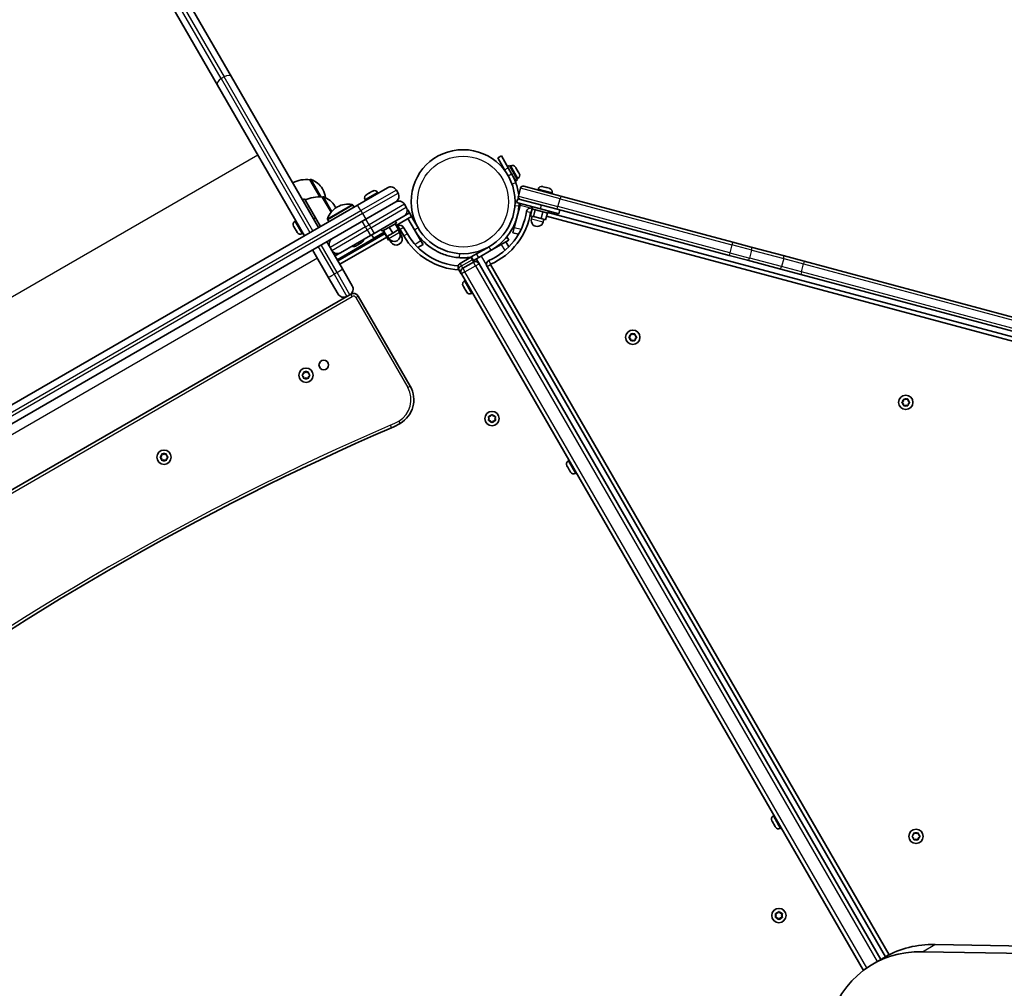
# Model space of a CAD drawing. Units: millimetres. Extents: x -3593 to 3699, y -4343 to 4651.
# Drawn here: x -1277 to -557, y -1255 to -546 of the extents above; entities that cross this region are included whole.
import ezdxf

# ---------------------------------------------------------------- set-up
doc = ezdxf.new("R2010")
doc.units = ezdxf.units.MM
doc.layers.add('Widoczne (ISO)', color=7, linetype='Continuous', lineweight=35)
doc.layers.add('Widoczne wąskie (ISO)', color=7, linetype='Continuous', lineweight=25)

msp = doc.modelspace()

# ---------------------------------------------------------------- linework, layer by layer
at = {"layer": 'Widoczne (ISO)'}
for p, q in [((-1570.34, 164.23), (-1132.72, -593.76)), ((-1122.32, -587.76), (-1533.53, 124.47)), ((-1122.32, -587.76), (-1058.62, -698.1)), ((-1069.01, -704.1), (-1132.72, -593.76)), ((-924.81, -645.67), (-927.41, -647.17)), ((-922.41, -655.83), (-927.41, -647.17)), ((-924.81, -645.67), (-919.81, -654.33)), ((-922.41, -655.83), (-919.91, -660.16)), ((-920.31, -653.46), (-918.92, -652.66)), ((-917.31, -658.66), (-919.81, -654.33)), ((-918.92, -652.66), (-912.92, -663.05)), ((-917.91, -652.94), (-918.55, -653.31)), ((-914.41, -653.88), (-914.27, -654.11)), ((-914.27, -654.11), (-914.14, -654.34)), ((-914.14, -654.34), (-913.16, -656.04)), ((-1064.97, -663.1), (-1064.92, -663.07)), ((-921.41, -657.56), (-921.51, -657.62)), ((-917.31, -658.66), (-914.31, -663.85)), ((-915.81, -661.25), (-915.9, -661.31)), ((-914.31, -663.85), (-912.92, -663.05)), ((-912.66, -662.03), (-913.3, -662.4)), ((-912.97, -656.37), (-912.91, -656.48)), ((-912.91, -656.48), (-911.95, -658.14)), ((-911.95, -658.14), (-911.83, -658.35)), ((-911.83, -658.35), (-911.72, -658.54)), ((-1057.72, -675.66), (-1064.97, -663.1)), ((-1055.47, -670.24), (-1055.76, -669.74)), ((-1030.04, -681.6), (-1008.17, -668.97)), ((-910.8, -669.23), (-912.35, -675.02)), ((-908.35, -667.81), (-881.3, -675.06)), ((-897.77, -669.88), (-897.97, -670.6)), ((-894.64, -668.07), (-894.4, -668.13)), ((-894.4, -668.13), (-894.16, -668.2)), ((-894.16, -668.2), (-892.29, -668.7)), ((-891.79, -668.83), (-889.92, -669.34)), ((-889.92, -669.34), (-889.68, -669.4)), ((-889.68, -669.4), (-889.44, -669.46)), ((-1068.97, -677.17), (-1070.27, -677.92)), ((-1060.97, -691.02), (-1068.97, -677.17)), ((-1055.91, -675.8), (-1055.85, -675.77)), ((-1049.48, -686.93), (-1055.91, -675.8)), ((-1023.63, -674.08), (-1023.5, -674.01)), ((-1023.5, -674.01), (-1023.31, -673.9)), ((-1023.31, -673.9), (-1021.73, -672.99)), ((-1021.73, -672.99), (-1021.31, -672.75)), ((-1021.29, -672.73), (-1019.53, -671.72)), ((-1019.53, -671.72), (-1019.28, -671.57)), ((-1019.28, -671.57), (-1018.97, -671.39)), ((-1015.47, -672.33), (-1015.1, -672.97)), ((-1000.44, -672.88), (-1001.69, -670.71)), ((-913.65, -679.85), (-912.87, -676.96)), ((-910.94, -677.47), (-912.87, -676.96)), ((-883.89, -684.72), (-910.94, -677.47)), ((-887.63, -672.6), (-887.82, -673.31)), ((-755.47, -708.78), (-881.3, -675.06)), ((-1030.04, -681.6), (-1532.34, -971.6)), ((-1046.41, -682.95), (-1046.7, -682.44)), ((-1044.73, -682.97), (-1045.23, -683.26)), ((-1032.68, -683.12), (-1033.46, -681.77)), ((-1024.57, -677.58), (-1024.2, -678.22)), ((-1002.17, -679.36), (-1024.04, -691.99)), ((-1024.04, -691.99), (-1002.17, -679.36)), ((-994.44, -683.27), (-995.69, -681.1)), ((-915.41, -698.02), (-911.01, -681.6)), ((-913.65, -679.85), (-896.26, -684.51)), ((-910.75, -680.63), (-911.01, -681.6)), ((-902.22, -684.57), (-903.51, -689.4)), ((-902.31, -683.93), (-902.55, -683.86)), ((-902.05, -682.96), (-902.47, -684.51)), ((-890.88, -687.61), (-902.47, -684.51)), ((-882.74, -688.14), (-896.26, -684.51)), ((-1060.97, -691.02), (-1062.27, -691.77)), ((-1057.32, -697.35), (-1060.97, -691.02)), ((-996.17, -689.76), (-1018.04, -702.38)), ((-1001.82, -696.48), (-990.56, -689.98)), ((-992.06, -687.38), (-996.17, -689.76)), ((-994.66, -688.88), (-994.83, -688.59)), ((-993.31, -685.22), (-993.8, -685.5)), ((-993.31, -685.22), (-992.06, -687.38)), ((-993.16, -691.48), (-988.41, -699.71)), ((-990.56, -689.98), (-992.06, -687.38)), ((-985.81, -698.21), (-990.56, -689.98)), ((-903.51, -689.4), (-901.24, -690.01)), ((-903.33, -686.76), (-902.84, -686.89)), ((-902.31, -689.72), (-902.83, -691.65)), ((-899.95, -685.18), (-901.24, -690.01)), ((-901.24, -690.01), (-895.69, -691.5)), ((-894.4, -686.67), (-895.69, -691.5)), ((-895.69, -691.5), (-892.42, -692.37)), ((-891.13, -687.54), (-892.42, -692.37)), ((-891.75, -689.86), (-40.29, -918.01)), ((-890.46, -686.07), (-890.88, -687.61)), ((-38.92, -915.27), (-890.72, -687.03)), ((-883.89, -684.72), (-758.06, -718.44)), ((-882.74, -688.14), (-881.96, -685.24)), ((-1526.34, -981.99), (-1024.04, -691.99)), ((-1076.39, -697.91), (-1076.87, -697.09)), ((-1076.34, -698), (-1076.39, -697.91)), ((-1076.34, -698), (-1076.33, -698)), ((-1076.2, -698.24), (-1076.34, -698)), ((-1075.07, -700.2), (-1076.19, -698.27)), ((-1075.93, -693.6), (-1075.29, -693.23)), ((-1051.13, -693.77), (-1051.91, -692.42)), ((-1024.04, -691.99), (-1026.64, -693.49)), ((-1001.65, -694.77), (-1012.05, -700.77)), ((-1006.85, -697.77), (-1004.35, -702.1)), ((-1002.52, -695.27), (-1000.02, -699.6)), ((-1002.45, -693.38), (-1001.65, -694.77)), ((-1000.45, -696.85), (-1001.32, -697.35)), ((-1001.02, -697.87), (-1000.81, -697.75)), ((-1000.81, -697.75), (-998.31, -702.08)), ((-993.6, -702.71), (-996.35, -697.94)), ((-915.41, -698.02), (-916.44, -701.88)), ((-893.62, -692.05), (-894.14, -693.98)), ((-1074.86, -700.57), (-1075.07, -700.2)), ((-1074.2, -701.71), (-1074.84, -700.6)), ((-1074.18, -701.75), (-1074.2, -701.71)), ((-1070.68, -702.69), (-1070.04, -702.32)), ((-1009.98, -702.35), (-1044.62, -722.35)), ((-1043.12, -724.94), (-1008.69, -705.06)), ((-1020.64, -703.88), (-1042.51, -716.51)), ((-1020.64, -703.88), (-1018.04, -702.38)), ((-1018.27, -705.98), (-1019.77, -703.38)), ((-1010.48, -701.48), (-1018.27, -705.98)), ((-1012.85, -699.38), (-1012.05, -700.77)), ((-1011.18, -700.27), (-1008.68, -704.6)), ((-1009.89, -702.98), (-1009.68, -702.87)), ((-1009.89, -702.98), (-1007.39, -707.31)), ((-1008.68, -704.6), (-1004.35, -702.1)), ((-1008.25, -704.35), (-1007.25, -706.08)), ((-1004.35, -702.1), (-1000.02, -699.6)), ((-1000.45, -699.85), (-999.45, -701.58)), ((-1000.26, -699.74), (-998.76, -702.34)), ((-999.61, -699.82), (-998.95, -699.44)), ((-999.05, -702.5), (-998.76, -702.34)), ((-998.95, -699.44), (-996.2, -704.21)), ((-998.95, -702.45), (-997.95, -704.18)), ((-998.76, -702.34), (-998.31, -702.08)), ((-988.41, -699.71), (-983.66, -707.93)), ((-919.34, -707.23), (-920.76, -704.77)), ((-916.44, -701.88), (-912.28, -703)), ((-1052.62, -708.49), (-1050.25, -712.6)), ((-1050.25, -712.6), (-1049, -714.77)), ((-1031.37, -711.58), (-1031.58, -711.7)), ((-1031.15, -711.45), (-1031.37, -711.58)), ((-1029.47, -710.48), (-1031.15, -711.45)), ((-1027.35, -709.26), (-1029.03, -710.23)), ((-1027.13, -709.13), (-1027.35, -709.26)), ((-1026.92, -709.01), (-1027.13, -709.13)), ((-1007.39, -707.31), (-1006.65, -706.89)), ((-1006.75, -706.95), (-1005.75, -708.68)), ((-985.89, -712.69), (-982.16, -710.53)), ((-983.66, -707.93), (-982.16, -710.53)), ((-933.83, -712.13), (-942.92, -717.38)), ((-932.33, -714.73), (-924.97, -710.48)), ((-921.51, -708.48), (-924.97, -710.48)), ((-919.34, -707.23), (-921.51, -708.48)), ((-921.51, -708.48), (-919.35, -712.21)), ((-755.47, -708.78), (-741.95, -712.4)), ((-718.59, -718.66), (-741.95, -712.4)), ((-1051.54, -734.37), (-1063.01, -714.49)), ((-1049, -714.77), (-1041.14, -728.37)), ((-1042.51, -716.51), (-1046.62, -718.88)), ((-947.26, -719.88), (-955.05, -724.38)), ((-946.82, -719.63), (-942.92, -717.38)), ((-946.82, -719.63), (-945.32, -722.23)), ((-941.42, -719.98), (-945.32, -722.23)), ((-941.42, -719.98), (-932.33, -714.73)), ((-744.54, -722.06), (-758.06, -718.44)), ((-703.14, -722.8), (-718.59, -718.66)), ((-945.26, -723.35), (-953.05, -727.85)), ((-943.16, -720.98), (-941.16, -724.45)), ((-941.16, -724.45), (-941.11, -724.53)), ((-647.08, -1233.8), (-941.11, -724.53)), ((-935.32, -726.56), (-643.62, -1231.8)), ((-640.99, -1230.36), (-932.72, -725.06)), ((-744.54, -722.06), (-721.18, -728.32)), ((-212.72, -854.21), (-703.14, -722.8)), ((-1044.39, -746.75), (-1051.54, -734.37)), ((-1041.14, -728.37), (-1034, -740.75)), ((-956.12, -728.54), (-956.15, -728.48)), ((-956.12, -728.54), (-954.15, -731.95)), ((-954.1, -732.03), (-954.15, -731.95)), ((-954.1, -732.03), (-659.81, -1241.76)), ((-721.18, -728.32), (-705.72, -732.46)), ((-705.72, -732.46), (-215.31, -863.87)), ((-952.73, -741), (-952.85, -740.79)), ((-952.6, -741.22), (-952.73, -741)), ((-951.63, -742.9), (-952.6, -741.22)), ((-951.91, -737.3), (-951.27, -736.93)), ((-1037.9, -748.49), (-1470.48, -998.24)), ((-1035.73, -747.24), (-1037.9, -748.49)), ((-1035.08, -746.86), (-1035.73, -747.24)), ((-991.62, -814.14), (-1029.62, -748.33)), ((-950.41, -745.02), (-951.38, -743.34)), ((-950.28, -745.24), (-950.41, -745.02)), ((-950.16, -745.45), (-950.28, -745.24)), ((-946.66, -746.39), (-946.02, -746.02)), ((-831.28, -778.14), (-830.34, -777.4)), ((-830.34, -777.4), (-830.16, -776.2)), ((-829.72, -775.95), (-828.6, -776.4)), ((-828.6, -776.4), (-827.48, -775.95)), ((-827.04, -776.2), (-826.87, -777.4)), ((-826.87, -777.4), (-825.93, -778.14)), ((-830.34, -779.4), (-831.28, -778.65)), ((-830.16, -780.59), (-830.34, -779.4)), ((-828.6, -780.4), (-829.72, -780.84)), ((-827.48, -780.84), (-828.6, -780.4)), ((-826.91, -779.65), (-827.04, -780.59)), ((-825.93, -778.65), (-826.87, -779.4)), ((-1070.49, -805.92), (-1069.55, -805.17)), ((-1069.55, -807.17), (-1070.49, -806.43)), ((-1069.37, -808.37), (-1069.55, -807.17)), ((-1069.51, -804.92), (-1069.37, -803.98)), ((-1068.93, -803.73), (-1067.81, -804.17)), ((-1067.81, -804.17), (-1066.69, -803.73)), ((-1066.25, -803.98), (-1066.08, -805.17)), ((-1066.08, -807.17), (-1066.25, -808.37)), ((-1066.08, -805.17), (-1065.14, -805.92)), ((-1065.14, -806.43), (-1066.08, -807.17)), ((-1067.81, -808.17), (-1068.93, -808.62)), ((-1066.69, -808.62), (-1067.81, -808.17)), ((-631.46, -825.81), (-630.51, -825.06)), ((-630.51, -827.06), (-631.46, -826.32)), ((-630.51, -825.06), (-630.34, -823.87)), ((-630.34, -828.26), (-630.51, -827.06)), ((-629.9, -823.62), (-628.78, -824.06)), ((-628.78, -828.06), (-629.9, -828.51)), ((-628.78, -824.06), (-627.66, -823.62)), ((-627.66, -828.51), (-628.78, -828.06)), ((-627.22, -823.87), (-627.05, -825.06)), ((-627.09, -827.32), (-627.22, -828.26)), ((-627.05, -825.06), (-626.1, -825.81)), ((-626.1, -826.32), (-627.05, -827.06)), ((-932.66, -836.16), (-931.91, -835.22)), ((-931.41, -835.22), (-930.66, -836.16)), ((-933.66, -837.9), (-934.11, -836.78)), ((-934.11, -839.02), (-933.66, -837.9)), ((-933.85, -836.34), (-932.66, -836.16)), ((-932.66, -839.63), (-933.85, -839.46)), ((-931.91, -840.57), (-932.66, -839.63)), ((-930.66, -839.63), (-931.41, -840.57)), ((-929.47, -839.46), (-930.66, -839.63)), ((-930.4, -836.2), (-929.47, -836.34)), ((-929.21, -836.78), (-929.66, -837.9)), ((-929.66, -837.9), (-929.21, -839.02)), ((-1173.43, -864.92), (-1173.3, -863.98)), ((-1172.86, -863.73), (-1171.74, -864.17)), ((-1171.74, -864.17), (-1170.62, -863.73)), ((-1170.18, -863.98), (-1170, -865.17)), ((-1174.41, -865.92), (-1173.47, -865.17)), ((-1173.47, -867.17), (-1174.41, -866.43)), ((-1173.3, -868.37), (-1173.47, -867.17)), ((-1171.74, -868.17), (-1172.86, -868.62)), ((-1170.62, -868.62), (-1171.74, -868.17)), ((-1170, -867.17), (-1170.18, -868.37)), ((-1170, -865.17), (-1169.06, -865.92)), ((-1169.06, -866.43), (-1170, -867.17)), ((-875.91, -868.93), (-875.27, -868.56)), ((-876.45, -873.12), (-876.85, -872.43)), ((-876.44, -873.14), (-876.45, -873.12)), ((-876.44, -873.14), (-876.43, -873.13)), ((-876.28, -873.42), (-876.44, -873.14)), ((-876.28, -873.42), (-876.28, -873.42)), ((-876.26, -873.46), (-876.28, -873.42)), ((-875.15, -875.37), (-876.26, -873.46)), ((-874.91, -875.78), (-875.15, -875.37)), ((-874.21, -877.01), (-874.91, -875.78)), ((-874.16, -877.08), (-874.21, -877.01)), ((-870.66, -878.03), (-870.02, -877.66)), ((-725.91, -1128.74), (-725.27, -1128.37)), ((-726.73, -1132.45), (-726.85, -1132.24)), ((-726.6, -1132.67), (-726.73, -1132.45)), ((-725.63, -1134.35), (-726.6, -1132.67)), ((-724.41, -1136.46), (-725.38, -1134.79)), ((-724.28, -1136.68), (-724.41, -1136.46)), ((-724.16, -1136.9), (-724.28, -1136.68)), ((-720.66, -1137.83), (-720.02, -1137.46)), ((-623.97, -1143.42), (-623.02, -1142.68)), ((-623.02, -1144.68), (-623.97, -1143.93)), ((-623.02, -1142.68), (-622.85, -1141.49)), ((-622.85, -1145.87), (-623.02, -1144.68)), ((-622.41, -1141.23), (-621.29, -1141.68)), ((-621.29, -1145.68), (-622.41, -1146.12)), ((-621.29, -1141.68), (-620.17, -1141.23)), ((-620.17, -1146.12), (-621.29, -1145.68)), ((-619.73, -1141.49), (-619.56, -1142.68)), ((-619.59, -1144.94), (-619.73, -1145.87)), ((-619.56, -1142.68), (-618.61, -1143.42)), ((-618.61, -1143.93), (-619.56, -1144.68)), ((-723.66, -1201.63), (-724.11, -1200.51)), ((-724.11, -1202.75), (-723.66, -1201.63)), ((-723.85, -1200.07), (-722.66, -1199.9)), ((-722.66, -1203.36), (-723.85, -1203.19)), ((-722.66, -1199.9), (-721.91, -1198.95)), ((-721.91, -1204.31), (-722.66, -1203.36)), ((-721.41, -1198.95), (-720.66, -1199.9)), ((-720.66, -1203.36), (-721.41, -1204.31)), ((-719.47, -1203.19), (-720.66, -1203.36)), ((-720.4, -1199.93), (-719.47, -1200.07)), ((-719.21, -1200.51), (-719.66, -1201.63)), ((-719.66, -1201.63), (-719.21, -1202.75)), ((-607.39, -1222.81), (-259.44, -1228.74)), ((-643.66, -1231.82), (-652.85, -1237.13)), ((-268.62, -1234.05), (-616.57, -1228.12))]:
    msp.add_line(p, q, dxfattribs=at)
for centre, radius in [((-952.86, -679.18), 38.05), ((-828.6, -778.4), 5.25), ((-1054.82, -798.67), 3.5), ((-1067.81, -806.17), 5.25), ((-628.78, -826.06), 5.25), ((-931.66, -837.9), 5.25), ((-1171.74, -866.17), 5.25), ((-621.29, -1143.68), 5.25), ((-721.66, -1201.63), 5.25)]:
    msp.add_circle(centre, radius, dxfattribs=at)
for centre, radius, start, end in [((-916.63, -655.16), 2.56, 30, 120), ((-1067.57, -684.94), 22, 83.21087, 116.93797), ((-1064.42, -663.93), 1, 71.95918, 120), ((-1068.75, -677.24), 15, 30, 71.95918), ((-952.86, -679.18), 41.05, 19.88186, 30), ((-913.94, -659.82), 2.56, 300, 30), ((-1068.46, -677.74), 15, 5.66598, 30), ((-1005.8, -673.09), 4.75, 30, 120), ((-908.87, -669.75), 2, 75, 165), ((-895.3, -670.54), 2.56, 75, 165), ((-890.1, -671.94), 2.56, 345, 75), ((-1058.51, -697.64), 22, 83.21087, 116.93797), ((-1055.35, -676.63), 1, 71.95918, 120), ((-1059.69, -689.94), 15, 30, 71.95918), ((-1022.35, -676.3), 2.56, 120, 210), ((-1017.69, -673.61), 2.56, 30, 120), ((-1004.55, -675.25), 4.75, 300, 30), ((-910.42, -675.54), 2, 165, 255), ((-1037.73, -696.25), 15, 120, 161.95918), ((-1059.4, -690.45), 15, 26.60828, 30), ((-1037.23, -695.96), 15, 78.04082, 120), ((-1034.33, -682.27), 1, 30, 78.04082), ((-999.8, -683.48), 4.75, 30, 120), ((-998.55, -685.64), 4.75, 300, 30), ((-903.34, -686.81), 3.05, 75, 171.24513), ((-1051.04, -691.92), 1, 161.95918, 210), ((-952.86, -679.18), 47.05, 293.75487, 351.24513), ((-952.86, -679.18), 50.05, 293.75487, 351.24513), ((-903.34, -686.81), 0.05, 75, 171.24513), ((-898.48, -692.82), 4.5, 165, 345), ((-1074.65, -695.81), 2.56, 120, 209.58869), ((-998.95, -699.44), 3, 30, 120), ((-1071.96, -700.47), 2.56, 210.41131, 300), ((-1046.13, -710.23), 4.75, 120, 210), ((-1003.35, -703.83), 4.5, 210, 30), ((-1001.85, -706.43), 4.5, 210, 30), ((-952.86, -679.18), 50.05, 210, 266.67067), ((-952.86, -679.18), 47.05, 210, 265.66175), ((-1032.86, -709.48), 2.56, 239.48446, 300), ((-1028.2, -706.79), 2.56, 300, 0.51554), ((-1044.88, -712.39), 4.75, 210, 300), ((-945.76, -722.48), 3, 110.40593, 120), ((-953.55, -726.98), 3, 120, 210), ((-951.55, -730.45), 3, 120, 210), ((-943.76, -725.95), 3, 30, 120), ((-932.68, -725.04), 3.05, 113.75487, 210), ((-932.68, -725.04), 0.05, 113.75487, 210), ((-1038.11, -743.12), 4.75, 300, 30), ((-950.63, -739.51), 2.56, 120, 210), ((-1040.27, -744.37), 4.75, 210, 300), ((-1033.08, -750.33), 4, 30, 120), ((-947.94, -744.17), 2.56, 210, 300), ((-826.75, -779.55), 0.189, 128.26389, 215.21602), ((-1069.66, -805.02), 0.189, 308.26197, 35.2141), ((-1008.94, -824.14), 20, 300, 30), ((-626.93, -827.21), 0.189, 128.26389, 215.21602), ((-1028.94, -789.5), 60, 293.39358, 300), ((-930.51, -836.05), 0.189, 218.26197, 305.2141), ((-211.03, -2680.17), 2000, 113.39358, 126.60642), ((-1173.59, -865.02), 0.189, 308.26197, 35.2141), ((-874.63, -871.15), 2.56, 120, 210), ((-871.94, -875.81), 2.56, 210, 300), ((-724.63, -1130.96), 2.56, 120, 210), ((-721.94, -1135.62), 2.56, 210, 300), ((-619.44, -1144.83), 0.189, 128.26389, 215.21602), ((-720.51, -1199.78), 0.189, 218.26197, 305.2141)]:
    msp.add_arc(centre, radius, start, end, dxfattribs=at)
for centre, end_param in [((-578.66, -1344.41), 6.283185), ((-587.85, -1349.71), 7.853982)]:
    msp.add_ellipse(centre, major_axis=(-65, 112.58), ratio=0.707107, start_param=5.88176, end_param=end_param, dxfattribs=at)
for points in [[(-914.36, -654), (-914.33, -654.03), (-914.3, -654.07), (-914.27, -654.11)], [(-914.14, -654.34), (-914.21, -654.23), (-914.28, -654.11), (-914.36, -654)], [(-913.05, -656.28), (-913.08, -656.19), (-913.12, -656.11), (-913.16, -656.04)], [(-913.07, -656.21), (-913.03, -656.27), (-913, -656.32), (-912.97, -656.37)], [(-912.91, -656.48), (-912.95, -656.41), (-912.99, -656.34), (-913.05, -656.28)], [(-911.76, -658.5), (-911.82, -658.37), (-911.89, -658.25), (-911.95, -658.14)], [(-911.83, -658.35), (-911.8, -658.39), (-911.78, -658.44), (-911.76, -658.5)], [(-894.16, -668.2), (-894.28, -668.17), (-894.42, -668.14), (-894.55, -668.11)], [(-894.55, -668.11), (-894.5, -668.11), (-894.45, -668.12), (-894.4, -668.13)], [(-892.05, -668.79), (-892.13, -668.75), (-892.21, -668.72), (-892.29, -668.7)], [(-891.79, -668.83), (-891.87, -668.81), (-891.96, -668.8), (-892.05, -668.79)], [(-889.54, -669.46), (-889.67, -669.41), (-889.8, -669.37), (-889.92, -669.34)], [(-889.68, -669.4), (-889.63, -669.41), (-889.58, -669.43), (-889.54, -669.46)], [(-1023.31, -673.9), (-1023.42, -673.96), (-1023.54, -674.04), (-1023.65, -674.12)], [(-1023.65, -674.12), (-1023.6, -674.07), (-1023.55, -674.04), (-1023.5, -674.01)], [(-1021.52, -672.89), (-1021.6, -672.92), (-1021.66, -672.95), (-1021.73, -672.99)], [(-1021.29, -672.73), (-1021.37, -672.78), (-1021.45, -672.83), (-1021.52, -672.89)], [(-1021.31, -672.75), (-1021.31, -672.74), (-1021.3, -672.74), (-1021.3, -672.74)], [(-1019.16, -671.53), (-1019.29, -671.59), (-1019.42, -671.65), (-1019.53, -671.72)], [(-1019.28, -671.57), (-1019.24, -671.55), (-1019.21, -671.54), (-1019.16, -671.53)], [(-911.87, -676.92), (-911.87, -677.02), (-911.86, -677.12), (-911.85, -677.23)], [(-911.82, -680.34), (-911.84, -680.93), (-911.87, -681.51), (-911.91, -682.1)], [(-1076.88, -697.08), (-1076.87, -697.08), (-1076.87, -697.09), (-1076.87, -697.09)], [(-1076.39, -697.91), (-1076.39, -697.92), (-1076.38, -697.92), (-1076.37, -697.92)], [(-1076.37, -697.92), (-1076.31, -698.04), (-1076.25, -698.16), (-1076.19, -698.27)], [(-1076.2, -698.25), (-1076.2, -698.25), (-1076.2, -698.25), (-1076.2, -698.24)], [(-1075.07, -700.2), (-1075.01, -700.3), (-1074.95, -700.41), (-1074.87, -700.51)], [(-1074.87, -700.51), (-1074.87, -700.54), (-1074.86, -700.57), (-1074.84, -700.6)], [(-1074.84, -700.59), (-1074.85, -700.59), (-1074.85, -700.58), (-1074.86, -700.57)], [(-1074.2, -701.71), (-1074.14, -701.81), (-1074.08, -701.91), (-1074.01, -702)], [(-1074.01, -702), (-1074.07, -701.92), (-1074.13, -701.83), (-1074.18, -701.75)], [(-1031.51, -711.64), (-1031.38, -711.58), (-1031.26, -711.52), (-1031.15, -711.45)], [(-1031.37, -711.58), (-1031.41, -711.6), (-1031.46, -711.62), (-1031.51, -711.64)], [(-1029.47, -710.48), (-1029.4, -710.44), (-1029.33, -710.39), (-1029.26, -710.34)], [(-1029.26, -710.34), (-1029.18, -710.31), (-1029.1, -710.27), (-1029.03, -710.23)], [(-1027.35, -709.26), (-1027.24, -709.19), (-1027.13, -709.12), (-1027.01, -709.04)], [(-1027.01, -709.04), (-1027.05, -709.08), (-1027.09, -709.11), (-1027.13, -709.13)], [(-952.79, -740.86), (-952.73, -740.99), (-952.67, -741.11), (-952.6, -741.22)], [(-952.73, -741), (-952.75, -740.96), (-952.78, -740.92), (-952.79, -740.86)], [(-951.63, -742.9), (-951.59, -742.97), (-951.55, -743.04), (-951.49, -743.11)], [(-951.49, -743.11), (-951.46, -743.2), (-951.42, -743.27), (-951.38, -743.34)], [(-950.41, -745.02), (-950.35, -745.13), (-950.27, -745.25), (-950.19, -745.36)], [(-950.19, -745.36), (-950.23, -745.32), (-950.26, -745.28), (-950.28, -745.24)], [(-831.6, -778.4), (-831.49, -778.31), (-831.38, -778.22), (-831.28, -778.14)], [(-831.28, -778.65), (-831.38, -778.57), (-831.49, -778.48), (-831.6, -778.4)], [(-830.16, -776.2), (-830.14, -776.08), (-830.12, -775.94), (-830.1, -775.8)], [(-830.1, -775.8), (-829.97, -775.85), (-829.84, -775.9), (-829.72, -775.95)], [(-827.48, -775.95), (-827.36, -775.9), (-827.23, -775.85), (-827.1, -775.8)], [(-827.1, -775.8), (-827.08, -775.94), (-827.06, -776.08), (-827.04, -776.2)], [(-825.93, -778.14), (-825.82, -778.22), (-825.71, -778.31), (-825.6, -778.4)], [(-825.6, -778.4), (-825.71, -778.48), (-825.82, -778.57), (-825.93, -778.65)], [(-830.1, -781), (-830.12, -780.86), (-830.14, -780.72), (-830.16, -780.59)], [(-829.72, -780.84), (-829.84, -780.89), (-829.97, -780.94), (-830.1, -781)], [(-827.1, -780.99), (-827.23, -780.94), (-827.36, -780.89), (-827.48, -780.84)], [(-827.04, -780.59), (-827.06, -780.72), (-827.08, -780.86), (-827.1, -780.99)], [(-1070.81, -806.17), (-1070.7, -806.09), (-1070.59, -806), (-1070.49, -805.92)], [(-1070.49, -806.43), (-1070.59, -806.35), (-1070.7, -806.26), (-1070.81, -806.17)], [(-1069.37, -803.98), (-1069.35, -803.85), (-1069.33, -803.71), (-1069.31, -803.58)], [(-1069.31, -803.58), (-1069.18, -803.63), (-1069.05, -803.68), (-1068.93, -803.73)], [(-1066.69, -803.73), (-1066.57, -803.68), (-1066.44, -803.63), (-1066.31, -803.58)], [(-1066.31, -803.58), (-1066.29, -803.71), (-1066.27, -803.85), (-1066.25, -803.98)], [(-1065.14, -805.92), (-1065.03, -806), (-1064.92, -806.09), (-1064.81, -806.17)], [(-1064.81, -806.17), (-1064.92, -806.26), (-1065.03, -806.35), (-1065.14, -806.43)], [(-1069.31, -808.77), (-1069.33, -808.63), (-1069.35, -808.49), (-1069.37, -808.37)], [(-1068.93, -808.62), (-1069.05, -808.67), (-1069.18, -808.72), (-1069.31, -808.77)], [(-1066.31, -808.77), (-1066.44, -808.72), (-1066.57, -808.67), (-1066.69, -808.62)], [(-1066.25, -808.37), (-1066.27, -808.49), (-1066.29, -808.63), (-1066.31, -808.77)], [(-631.78, -826.06), (-631.67, -825.98), (-631.56, -825.89), (-631.46, -825.81)], [(-631.46, -826.32), (-631.56, -826.24), (-631.67, -826.15), (-631.78, -826.06)], [(-630.34, -823.87), (-630.32, -823.74), (-630.3, -823.61), (-630.28, -823.47)], [(-630.28, -828.66), (-630.3, -828.52), (-630.32, -828.39), (-630.34, -828.26)], [(-630.28, -823.47), (-630.15, -823.52), (-630.02, -823.57), (-629.9, -823.62)], [(-629.9, -828.51), (-630.02, -828.56), (-630.15, -828.61), (-630.28, -828.66)], [(-627.66, -823.62), (-627.54, -823.57), (-627.41, -823.52), (-627.28, -823.47)], [(-627.28, -828.66), (-627.41, -828.61), (-627.54, -828.56), (-627.66, -828.51)], [(-627.28, -823.47), (-627.26, -823.61), (-627.24, -823.74), (-627.22, -823.87)], [(-627.22, -828.26), (-627.24, -828.39), (-627.26, -828.52), (-627.28, -828.66)], [(-626.1, -825.81), (-626, -825.89), (-625.89, -825.98), (-625.78, -826.06)], [(-625.78, -826.06), (-625.89, -826.15), (-626, -826.24), (-626.1, -826.32)], [(-931.91, -835.22), (-931.83, -835.12), (-931.75, -835.01), (-931.66, -834.9)], [(-931.66, -834.9), (-931.57, -835.01), (-931.49, -835.12), (-931.41, -835.22)], [(-934.26, -836.4), (-934.12, -836.38), (-933.98, -836.36), (-933.85, -836.34)], [(-934.11, -836.78), (-934.16, -836.66), (-934.21, -836.53), (-934.26, -836.4)], [(-934.26, -839.4), (-934.21, -839.27), (-934.16, -839.14), (-934.11, -839.02)], [(-933.85, -839.46), (-933.98, -839.44), (-934.12, -839.42), (-934.26, -839.4)], [(-931.66, -840.9), (-931.75, -840.79), (-931.83, -840.68), (-931.91, -840.57)], [(-931.41, -840.57), (-931.49, -840.68), (-931.57, -840.79), (-931.66, -840.9)], [(-929.47, -836.34), (-929.34, -836.36), (-929.2, -836.38), (-929.06, -836.4)], [(-929.06, -839.4), (-929.2, -839.42), (-929.34, -839.44), (-929.47, -839.46)], [(-929.06, -836.4), (-929.11, -836.53), (-929.17, -836.66), (-929.21, -836.78)], [(-929.21, -839.02), (-929.17, -839.14), (-929.11, -839.27), (-929.06, -839.4)], [(-1173.3, -863.98), (-1173.28, -863.85), (-1173.26, -863.71), (-1173.24, -863.58)], [(-1173.24, -863.58), (-1173.11, -863.63), (-1172.98, -863.68), (-1172.86, -863.73)], [(-1170.62, -863.73), (-1170.5, -863.68), (-1170.37, -863.63), (-1170.24, -863.58)], [(-1170.24, -863.58), (-1170.22, -863.71), (-1170.2, -863.85), (-1170.18, -863.98)], [(-1174.74, -866.17), (-1174.63, -866.09), (-1174.52, -866), (-1174.41, -865.92)], [(-1174.41, -866.43), (-1174.52, -866.35), (-1174.63, -866.26), (-1174.74, -866.17)], [(-1173.24, -868.77), (-1173.26, -868.63), (-1173.28, -868.49), (-1173.3, -868.37)], [(-1172.86, -868.62), (-1172.98, -868.67), (-1173.11, -868.72), (-1173.24, -868.77)], [(-1170.24, -868.77), (-1170.37, -868.72), (-1170.5, -868.67), (-1170.62, -868.62)], [(-1170.18, -868.37), (-1170.2, -868.49), (-1170.22, -868.63), (-1170.24, -868.77)], [(-1169.06, -865.92), (-1168.96, -866), (-1168.85, -866.09), (-1168.74, -866.17)], [(-1168.74, -866.17), (-1168.85, -866.26), (-1168.96, -866.35), (-1169.06, -866.43)], [(-876.45, -873.12), (-876.45, -873.12), (-876.45, -873.11), (-876.44, -873.1)], [(-876.44, -873.1), (-876.38, -873.23), (-876.32, -873.35), (-876.26, -873.46)], [(-875.15, -875.37), (-875.1, -875.47), (-875.03, -875.57), (-874.96, -875.67)], [(-874.96, -875.67), (-874.95, -875.71), (-874.93, -875.75), (-874.91, -875.78)], [(-874.21, -877.01), (-874.15, -877.11), (-874.08, -877.21), (-874.01, -877.31)], [(-874.01, -877.31), (-874.07, -877.24), (-874.12, -877.16), (-874.16, -877.08)], [(-726.79, -1132.31), (-726.73, -1132.43), (-726.67, -1132.56), (-726.6, -1132.67)], [(-726.73, -1132.45), (-726.75, -1132.41), (-726.78, -1132.36), (-726.79, -1132.31)], [(-725.63, -1134.35), (-725.59, -1134.42), (-725.55, -1134.49), (-725.49, -1134.56)], [(-725.49, -1134.56), (-725.46, -1134.64), (-725.42, -1134.72), (-725.38, -1134.79)], [(-724.41, -1136.46), (-724.35, -1136.58), (-724.27, -1136.69), (-724.19, -1136.81)], [(-724.19, -1136.81), (-724.23, -1136.77), (-724.26, -1136.73), (-724.28, -1136.68)], [(-624.29, -1143.68), (-624.18, -1143.59), (-624.07, -1143.5), (-623.97, -1143.42)], [(-623.97, -1143.93), (-624.07, -1143.85), (-624.18, -1143.76), (-624.29, -1143.68)], [(-622.85, -1141.49), (-622.83, -1141.36), (-622.81, -1141.22), (-622.79, -1141.08)], [(-622.79, -1146.28), (-622.81, -1146.14), (-622.83, -1146), (-622.85, -1145.87)], [(-622.79, -1141.08), (-622.66, -1141.13), (-622.53, -1141.18), (-622.41, -1141.23)], [(-620.17, -1141.23), (-620.05, -1141.18), (-619.92, -1141.13), (-619.79, -1141.08)], [(-619.79, -1141.08), (-619.77, -1141.22), (-619.75, -1141.36), (-619.73, -1141.49)], [(-619.73, -1145.87), (-619.75, -1146), (-619.77, -1146.14), (-619.79, -1146.28)], [(-618.61, -1143.42), (-618.51, -1143.5), (-618.4, -1143.59), (-618.29, -1143.68)], [(-618.29, -1143.68), (-618.4, -1143.76), (-618.51, -1143.85), (-618.61, -1143.93)], [(-622.41, -1146.12), (-622.53, -1146.17), (-622.66, -1146.22), (-622.79, -1146.28)], [(-619.79, -1146.28), (-619.92, -1146.22), (-620.05, -1146.17), (-620.17, -1146.12)], [(-724.26, -1200.13), (-724.12, -1200.11), (-723.98, -1200.09), (-723.85, -1200.07)], [(-724.11, -1200.51), (-724.16, -1200.39), (-724.21, -1200.26), (-724.26, -1200.13)], [(-724.26, -1203.13), (-724.21, -1203), (-724.16, -1202.87), (-724.11, -1202.75)], [(-723.85, -1203.19), (-723.98, -1203.17), (-724.12, -1203.15), (-724.26, -1203.13)], [(-721.91, -1198.95), (-721.83, -1198.85), (-721.75, -1198.74), (-721.66, -1198.63)], [(-721.66, -1198.63), (-721.57, -1198.74), (-721.49, -1198.85), (-721.41, -1198.95)], [(-719.47, -1200.07), (-719.34, -1200.09), (-719.2, -1200.11), (-719.06, -1200.13)], [(-719.06, -1203.13), (-719.2, -1203.15), (-719.34, -1203.17), (-719.47, -1203.19)], [(-719.06, -1200.13), (-719.11, -1200.26), (-719.17, -1200.39), (-719.21, -1200.51)], [(-719.21, -1202.75), (-719.17, -1202.87), (-719.11, -1203), (-719.06, -1203.13)], [(-721.66, -1204.63), (-721.75, -1204.52), (-721.83, -1204.41), (-721.91, -1204.31)], [(-721.41, -1204.31), (-721.49, -1204.41), (-721.57, -1204.52), (-721.66, -1204.63)]]:
    msp.add_open_spline(points, degree=3, dxfattribs=at)
for points, knots in [([(-914.26, -665.22), (-913.75, -666.63), (-913.32, -668.06), (-912.59, -671.06), (-912.31, -672.62), (-912.12, -674.15)], [0, 0, 0, 0, 0.4490332, 0.4490332, 0.934155, 0.934155, 0.934155, 0.934155]), ([(-911.91, -682.1), (-912.02, -683.67), (-912.23, -685.24), (-913.06, -689.68), (-913.92, -692.51), (-915.94, -697.26), (-916.96, -699.22), (-919.91, -703.89), (-922.02, -706.47), (-925.6, -709.92), (-926.87, -711), (-929.51, -712.99), (-930.9, -713.9), (-932.33, -714.73)], [0, 0, 0, 0, 0.558352, 0.558352, 1.603445, 1.603445, 2.386936, 2.386936, 3.562968, 3.562968, 4.150446, 4.150446, 4.737926, 4.737926, 4.737926, 4.737926]), ([(-955.78, -720.13), (-957.35, -720.02), (-958.91, -719.81), (-963.36, -718.98), (-966.19, -718.12), (-970.94, -716.1), (-972.9, -715.08), (-977.57, -712.13), (-980.15, -710.02), (-983.6, -706.44), (-984.67, -705.17), (-986.67, -702.53), (-987.58, -701.14), (-988.41, -699.71)], [0, 0, 0, 0, 0.558352, 0.558352, 1.603445, 1.603445, 2.386936, 2.386936, 3.562968, 3.562968, 4.150446, 4.150446, 4.737926, 4.737926, 4.737926, 4.737926]), ([(-947.17, -719.84), (-948, -719.95), (-948.82, -720.04), (-950.7, -720.19), (-951.75, -720.23), (-953.8, -720.23), (-954.78, -720.2), (-955.78, -720.13)], [0.86501, 0.86501, 0.86501, 0.86501, 1.1259706, 1.1259706, 1.4669043, 1.4669043, 1.8100169, 1.8100169, 1.8100169, 1.8100169])]:
    msp.add_open_spline(points, degree=3, knots=knots, dxfattribs=at)
at = {"layer": 'Widoczne wąskie (ISO)'}
for p, q in [((-1129.96, -589.03), (-1567.59, 168.97)), ((-1565.43, 170.22), (-1127.8, -587.78)), ((-1127.8, -587.78), (-1129.96, -589.03)), ((-1129.96, -589.03), (-1064.9, -701.72)), ((-1062.73, -700.47), (-1127.8, -587.78)), ((-1103.1, -645.05), (-1527.46, -890.05)), ((-922.41, -655.83), (-919.81, -654.33)), ((-912.66, -662.03), (-917.91, -652.94)), ((-1057.64, -675.66), (-1064.92, -663.07)), ((-1064.11, -662.98), (-1056.75, -675.71)), ((-919.91, -660.16), (-917.31, -658.66)), ((-917.08, -666.24), (-914.26, -665.22)), ((-881.82, -676.99), (-910.8, -669.23)), ((-887.63, -672.6), (-897.77, -669.88)), ((-1049.44, -686.87), (-1055.85, -675.77)), ((-1055.04, -675.68), (-1048.93, -686.27)), ((-1001.69, -670.71), (-1027.67, -685.71)), ((-1026.42, -687.88), (-1000.44, -672.88)), ((-1015.47, -672.33), (-1024.57, -677.58)), ((-912.35, -675.02), (-883.37, -682.79)), ((-883.37, -682.79), (-881.82, -676.99)), ((-881.3, -675.06), (-881.82, -676.99)), ((-881.82, -676.99), (-755.99, -710.71)), ((-1051.99, -691.61), (-1034.12, -681.29)), ((-1033.46, -681.77), (-1051.91, -692.42)), ((-1027.67, -685.71), (-1030.04, -681.6)), ((-995.69, -681.1), (-1021.67, -696.1)), ((-1020.42, -698.27), (-994.44, -683.27)), ((-914.9, -681.89), (-911.91, -682.1)), ((-911.01, -681.6), (-902.55, -683.86)), ((-902.55, -683.86), (-903.33, -686.76)), ((-896.26, -684.51), (-895.48, -681.61)), ((-883.89, -684.72), (-883.37, -682.79)), ((-757.54, -716.51), (-883.37, -682.79)), ((-1529.96, -975.71), (-1027.67, -685.71)), ((-1026.42, -687.88), (-1528.71, -977.88)), ((-1027.67, -685.71), (-1026.42, -687.88)), ((-1026.42, -687.88), (-1024.04, -691.99)), ((-906.36, -686.34), (-903.39, -686.8)), ((-902.83, -691.65), (-894.14, -693.98)), ((-1075.93, -693.6), (-1070.68, -702.69)), ((-1024.26, -697.6), (-1050.25, -712.6)), ((-1024.26, -697.6), (-1026.64, -693.49)), ((-1024.26, -697.6), (-1021.67, -696.1)), ((-1023.01, -699.77), (-1024.26, -697.6)), ((-1021.67, -696.1), (-1024.04, -691.99)), ((-1020.42, -698.27), (-1023.01, -699.77)), ((-1021.67, -696.1), (-1020.42, -698.27)), ((-1020.42, -698.27), (-1018.04, -702.38)), ((-998.95, -699.44), (-1000.45, -696.85)), ((-996.35, -697.94), (-998.95, -699.44)), ((-988.41, -699.71), (-986.95, -698.87)), ((-986.95, -698.87), (-985.81, -698.21)), ((-915.41, -698.02), (-910.36, -699.37)), ((-1049, -714.77), (-1023.01, -699.77)), ((-1045.12, -721.48), (-1018.27, -705.98)), ((-1023.01, -699.77), (-1020.64, -703.88)), ((-1007.25, -706.08), (-999.45, -701.58)), ((-998.94, -704.75), (-997.95, -704.18)), ((-993.6, -702.71), (-996.2, -704.21)), ((-1058.9, -712.11), (-1047.27, -732.25)), ((-1045.11, -731), (-1056.73, -710.86)), ((-1005.75, -708.68), (-1004.75, -708.1)), ((-983.66, -707.93), (-988.02, -710.45)), ((-933.17, -713.28), (-933.83, -712.13)), ((-932.33, -714.73), (-933.17, -713.28)), ((-928.16, -711.97), (-928, -712.23)), ((-924.97, -710.48), (-922.36, -715.01)), ((-755.99, -710.71), (-757.54, -716.51)), ((-755.47, -708.78), (-755.99, -710.71)), ((-741.5, -714.59), (-755.99, -710.71)), ((-1059.51, -720.55), (-1483.86, -965.55)), ((-955.57, -717.14), (-955.78, -720.13)), ((-946.26, -721.62), (-947.26, -719.88)), ((-941.42, -719.98), (-942.92, -717.38)), ((-939.92, -714.96), (-939.71, -715.53)), ((-939.69, -718.98), (-935.32, -726.56)), ((-757.54, -716.51), (-758.06, -718.44)), ((-757.54, -716.51), (-743.05, -720.39)), ((-743.05, -720.39), (-741.5, -714.59)), ((-719.7, -726.65), (-743.05, -720.39)), ((-741.5, -714.59), (-718.14, -720.85)), ((-955.05, -724.38), (-954.05, -726.12)), ((-954.05, -726.12), (-946.26, -721.62)), ((-953.05, -727.85), (-954.05, -726.12)), ((-953.05, -727.85), (-951.5, -730.53)), ((-951.5, -730.53), (-943.71, -726.03)), ((-946.26, -721.62), (-945.26, -723.35)), ((-943.71, -726.03), (-945.26, -723.35)), ((-943.71, -726.03), (-941.11, -724.53)), ((-943.71, -726.03), (-649.68, -1235.3)), ((-935.32, -726.56), (-932.72, -725.06)), ((-933.91, -722.25), (-932.7, -724.99)), ((-718.14, -720.85), (-719.7, -726.65)), ((-705.21, -730.53), (-719.7, -726.65)), ((-718.14, -720.85), (-703.65, -724.73)), ((-705.21, -730.53), (-703.65, -724.73)), ((-703.14, -722.8), (-703.65, -724.73)), ((-703.65, -724.73), (-213.24, -856.14)), ((-1045.11, -731), (-1047.27, -732.25)), ((-1047.27, -732.25), (-1037.9, -748.49)), ((-1035.73, -747.24), (-1045.11, -731)), ((-951.5, -730.53), (-954.1, -732.03)), ((-657.37, -1239.99), (-951.5, -730.53)), ((-705.21, -730.53), (-705.72, -732.46)), ((-214.79, -861.93), (-705.21, -730.53)), ((-951.91, -737.3), (-946.66, -746.39)), ((-1472.29, -1001.59), (-1034.08, -748.59)), ((-1034.08, -748.59), (-1035.08, -746.86)), ((-1031.35, -749.33), (-1029.62, -748.33)), ((-1031.35, -749.33), (-993.35, -815.14)), ((-993.35, -815.14), (-991.62, -814.14)), ((-1005.12, -844.57), (-1005.91, -842.74)), ((-999.94, -839.73), (-998.94, -841.46)), ((-875.91, -868.93), (-870.66, -878.03)), ((-725.91, -1128.74), (-720.66, -1137.83)), ((-616.57, -1228.12), (-607.39, -1222.81))]:
    msp.add_line(p, q, dxfattribs=at)
msp.add_circle((-952.86, -679.18), 33.3, dxfattribs=at)
for centre, radius, start, end in [((-1033.08, -750.33), 2, 30, 120), ((-828.6, -778.4), 2.69, 125.41934, 174.5845), ((-828.6, -778.4), 2.69, 65.41934, 114.5845), ((-828.6, -778.4), 2.69, 5.41934, 54.5845), ((-828.6, -778.4), 2.69, 185.41934, 234.5845), ((-828.6, -778.4), 2.69, 245.41934, 294.5845), ((-828.6, -778.4), 2.69, 305.41934, 354.5845), ((-1067.81, -806.17), 2.69, 125.41742, 174.58258), ((-1067.81, -806.17), 2.69, 185.41742, 234.58258), ((-1067.81, -806.17), 2.69, 65.41742, 114.58258), ((-1067.81, -806.17), 2.69, 5.41742, 54.58258), ((-1067.81, -806.17), 2.69, 305.41742, 354.58258), ((-1067.81, -806.17), 2.69, 245.41742, 294.58258), ((-1008.94, -824.14), 18, 300, 30), ((-628.78, -826.06), 2.69, 125.41934, 174.5845), ((-628.78, -826.06), 2.69, 185.41934, 234.5845), ((-628.78, -826.06), 2.69, 65.41934, 114.5845), ((-628.78, -826.06), 2.69, 245.41934, 294.5845), ((-628.78, -826.06), 2.69, 5.41934, 54.5845), ((-628.78, -826.06), 2.69, 305.41934, 354.5845), ((-931.66, -837.9), 2.69, 95.41742, 144.58258), ((-931.66, -837.9), 2.69, 35.41742, 84.58258), ((-211.03, -2680.17), 2002, 113.39358, 126.60642), ((-1028.94, -789.5), 58, 293.39358, 300), ((-931.66, -837.9), 2.69, 155.41742, 204.58258), ((-931.66, -837.9), 2.69, 215.41742, 264.58258), ((-931.66, -837.9), 2.69, 275.41742, 324.58258), ((-931.66, -837.9), 2.69, 335.41742, 24.58258), ((-1171.74, -866.17), 2.69, 125.41742, 174.58258), ((-1171.74, -866.17), 2.69, 65.41742, 114.58258), ((-1171.74, -866.17), 2.69, 5.41742, 54.58258), ((-1171.74, -866.17), 2.69, 185.41742, 234.58258), ((-1171.74, -866.17), 2.69, 245.41742, 294.58258), ((-1171.74, -866.17), 2.69, 305.41742, 354.58258), ((-621.29, -1143.68), 2.69, 125.41934, 174.5845), ((-621.29, -1143.68), 2.69, 185.41934, 234.5845), ((-621.29, -1143.68), 2.69, 65.41934, 114.5845), ((-621.29, -1143.68), 2.69, 5.41934, 54.5845), ((-621.29, -1143.68), 2.69, 305.41934, 354.5845), ((-621.29, -1143.68), 2.69, 245.41934, 294.5845), ((-721.66, -1201.63), 2.69, 155.41742, 204.58258), ((-721.66, -1201.63), 2.69, 95.41742, 144.58258), ((-721.66, -1201.63), 2.69, 215.41742, 264.58258), ((-721.66, -1201.63), 2.69, 35.41742, 84.58258), ((-721.66, -1201.63), 2.69, 275.41742, 324.58258), ((-721.66, -1201.63), 2.69, 335.41742, 24.58258)]:
    msp.add_arc(centre, radius, start, end, dxfattribs=at)
for centre, major_axis, ratio, start_param, end_param in [((-1128.6, -591.39), (-4.11, -2.38), 0.573576, 4.712389, 6.283185), ((-1126.44, -590.14), (4.11, 2.38), 0.573576, 0, 1.570796), ((-742.47, -714.33), (0.52, 1.93), 0.5, 4.712389, 6.283185), ((-744.02, -720.13), (-0.52, -1.93), 0.5, 0, 1.570796), ((-719.11, -720.59), (0.52, 1.93), 0.5, 4.712389, 6.283185), ((-953.52, -727.04), (-2.6, -1.5), 0.354839, 4.712389, 6.283185), ((-945.72, -722.54), (-2.6, -1.5), 0.354839, 4.544941, 4.712389), ((-945.72, -722.54), (2.6, 1.5), 0.354839, 0, 0.060643), ((-720.66, -726.39), (-0.52, -1.93), 0.5, 0, 1.570796), ((-1047.42, -731.99), (-4.11, -2.38), 0.0625, 0, 1.570796), ((-1045.26, -730.74), (4.11, 2.38), 0.0625, 4.712389, 6.283185)]:
    msp.add_ellipse(centre, major_axis=major_axis, ratio=ratio, start_param=start_param, end_param=end_param, dxfattribs=at)

doc.saveas('drawing.dxf')
